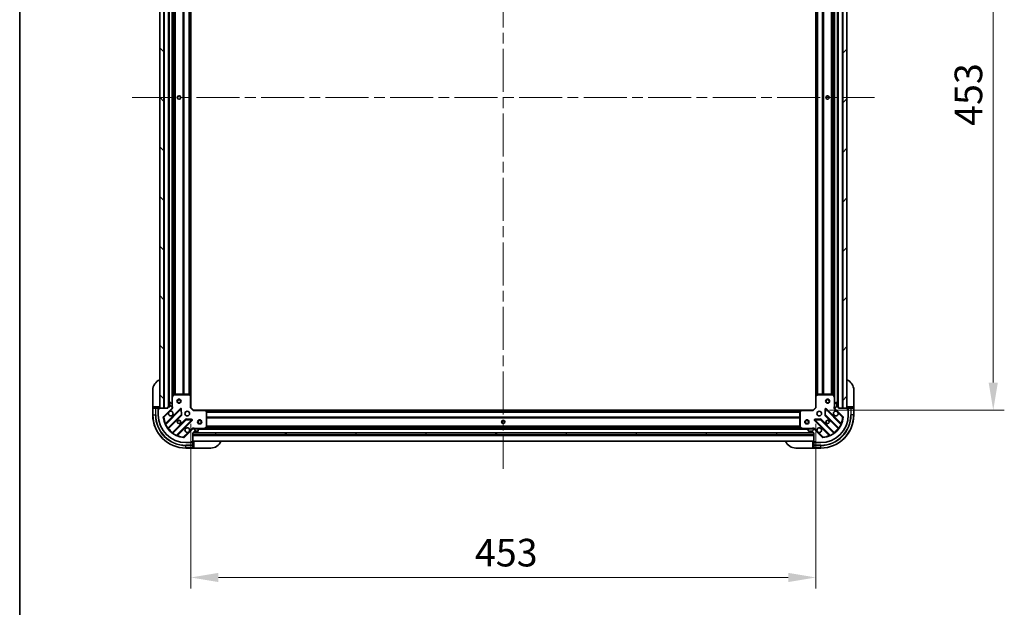
# Model space of a CAD drawing. Units: millimetres. Extents: x 0 to 12572, y 0 to 2248.
# Drawn here: x 2160 to 2874, y 1397 to 1822 of the extents above; entities that cross this region are included whole.
import ezdxf

# ---------------------------------------------------------------- set-up
doc = ezdxf.new("R2010")
doc.units = ezdxf.units.MM
doc.header["$LTSCALE"] = 5.5
doc.linetypes.add('CHAIN', pattern=[0.3543, 0.2362, -0.0295, 0.0591, -0.0295])
doc.layers.get('Defpoints').update_dxf_attribs({"lineweight": 25})
for name, color, linetype, lineweight in [('Border (ISO)', 7, 'Continuous', 35), ('Dimension (ISO)', 7, 'Continuous', 18), ('Dimension (ISO) @ 1', 7, 'Continuous', 18), ('Visible (ISO)', 7, 'Continuous', 35), ('Visible Narrow (ISO)', 7, 'Continuous', 25)]:
    doc.layers.add(name, color=color, linetype=linetype, lineweight=lineweight)
doc.layers.add('Centerline (ISO)', color=7, linetype='Continuous', lineweight=18, true_color=0x80ffff)
doc.layers.add('Hatch (ISO)', color=1, linetype='Continuous', lineweight=18, true_color=0xff0000)
doc.styles.add('Note Text (TK)', font='MS PGothic.ttf')
doc.dimstyles.new('Default - Method 1b (TK)', dxfattribs={"dimscale": 5.5, "dimtxt": 2.5, "dimasz": 2.5, "dimexe": 1, "dimexo": 1.5, "dimgap": 1, "dimtad": 1, "dimrnd": 1e-08, "dimdsep": 46, "dimtxsty": 'Note Text (TK)', "dimcen": 0.09, "dimdle": 5, "dimclrd": 100, "dimclre": 100, "dimclrt": 7, "dimadec": 1, "dimazin": 1, "dimtfac": 1, "dimtmove": 0, "dimatfit": 3, "dimfxl": 0, "dimtolj": 1, "dimlwd": -1, "dimlwe": -1, "dimarcsym": 0})
pattern_1 = [(45, (2044.5, -64), (-17.9605, 17.9605), [])]
pattern_2 = [(135.0002, (2044.5, -64), (-17.96045, -17.96058), [])]

# ---------------------------------------------------------------- blocks, each defined once
blk = doc.blocks.new('図面枠 tk図枠')
at = {"layer": 'Border (ISO)'}
blk.add_line((14.5, 289), (14.5, 8), dxfattribs=at)
blk = doc.blocks.new('*D82')
at = {"layer": 'Defpoints', "color": 0, "transparency": 16777216}
for p in [(2284.45, 1541.39), (2737.45, 1541.39), (2737.45, 1418.16)]:
    blk.add_point(p, dxfattribs=at)
at = {"layer": 'Dimension (ISO)', "color": 100, "transparency": 16777216}
for p, q in [((2284.45, 1529.39), (2284.45, 1410.16)), ((2737.45, 1529.39), (2737.45, 1410.16)), ((2304.45, 1418.16), (2717.45, 1418.16))]:
    blk.add_line(p, q, dxfattribs=at)
for points in [[(2304.45, 1421.49), (2304.45, 1414.83), (2284.45, 1418.16)], [(2717.45, 1421.49), (2717.45, 1414.83), (2737.45, 1418.16)]]:
    blk.add_solid(points, dxfattribs=at)
at = {"layer": 'Dimension (ISO)', "color": 7, "transparency": 16777216, "insert": (2490.38, 1436.16), "char_height": 20, "attachment_point": 4, "style": 'Note Text (TK)'}
blk.add_mtext('\\A1;453', dxfattribs=at)
blk = doc.blocks.new('*D83')
at = {"layer": 'Defpoints', "color": 0, "transparency": 16777216}
for p in [(2735.45, 1992.39), (2735.45, 1539.39), (2866.02, 1539.39)]:
    blk.add_point(p, dxfattribs=at)
at = {"layer": 'Dimension (ISO)', "color": 100, "transparency": 16777216}
for p, q in [((2747.45, 1992.39), (2874.02, 1992.39)), ((2866.02, 1972.39), (2866.02, 1559.39)), ((2747.45, 1539.39), (2874.02, 1539.39))]:
    blk.add_line(p, q, dxfattribs=at)
for points in [[(2862.69, 1972.39), (2869.35, 1972.39), (2866.02, 1992.39)], [(2862.69, 1559.39), (2869.35, 1559.39), (2866.02, 1539.39)]]:
    blk.add_solid(points, dxfattribs=at)
at = {"layer": 'Dimension (ISO)', "color": 7, "transparency": 16777216, "insert": (2848.02, 1745.32), "char_height": 20, "attachment_point": 4, "rotation": 90, "style": 'Note Text (TK)'}
blk.add_mtext('\\A1;453', dxfattribs=at)

msp = doc.modelspace()

# ---------------------------------------------------------------- hatches: boundary and pattern name
at = {"layer": 'Hatch (ISO)'}
h = msp.add_hatch(dxfattribs=at)
h.set_pattern_fill('ANSI31', color=256, scale=203.2, angle=90.0002105, style=0)
h.set_pattern_definition(pattern_2)
h.paths.add_polyline_path([(2261.9517, 1990.892), (2261.9517, 1540.892), (2264.9517, 1540.892), (2264.9517, 1990.892)])
h = msp.add_hatch(dxfattribs=at)
h.set_pattern_fill('ANSI31', color=256, scale=203.2, style=0)
h.set_pattern_definition(pattern_1)
h.paths.add_polyline_path([(2759.9517, 1540.892), (2759.9517, 1990.892), (2756.9517, 1990.892), (2756.9517, 1540.892)])
h = msp.add_hatch(dxfattribs=at)
h.set_pattern_fill('ANSI31', color=256, scale=203.2, angle=90.0002105, style=0)
h.set_pattern_definition(pattern_2)
edge = h.paths.add_edge_path()
edge.add_line((2285.9517, 1522.892), (2286.6517, 1522.892))
edge.add_ellipse((2286.6517, 1523.192), major_axis=(0.3, 0), ratio=1, start_angle=270, end_angle=360)
edge.add_line((2286.9517, 1523.192), (2286.9517, 1524.192))
edge.add_line((2286.9517, 1524.192), (2289.6517, 1524.192))
edge.add_ellipse((2289.6517, 1524.492), major_axis=(0.3, 0), ratio=1, start_angle=270, end_angle=360)
edge.add_line((2289.9517, 1524.492), (2289.9517, 1524.6849))
edge.add_ellipse((2289.4517, 1524.6849), major_axis=(0, 0.5), ratio=1, start_angle=270, end_angle=315)
edge.add_line((2289.8052, 1525.0384), (2289.0981, 1525.7455))
edge.add_ellipse((2288.7446, 1525.392), major_axis=(-0.3536, 0.3536), ratio=1, start_angle=270, end_angle=315)
edge.add_line((2288.7446, 1525.892), (2286.3659, 1525.892))
edge.add_ellipse((2286.3659, 1524.892), major_axis=(-1, 0), ratio=1, start_angle=270, end_angle=315)
edge.add_line((2285.6588, 1525.5991), (2279.6808, 1519.6211))
edge.add_ellipse((2279.3272, 1519.9746), major_axis=(-0.3536, -0.3536), ratio=1, start_angle=39.1728935, end_angle=90, ccw=False)
edge.add_ellipse((2280.9517, 1535.892), major_axis=(-16.4147, 1.6752), ratio=1, start_angle=11.654213, end_angle=90, ccw=False)
edge.add_ellipse((2265.0344, 1534.2675), major_axis=(-0.0508, 0.4974), ratio=1, start_angle=39.1728935, end_angle=90, ccw=False)
edge.add_line((2264.6808, 1534.6211), (2270.6588, 1540.5991))
edge.add_ellipse((2269.9517, 1541.3062), major_axis=(0.7071, 0.7071), ratio=1, start_angle=270, end_angle=315)
edge.add_line((2270.9517, 1541.3062), (2270.9517, 1543.6849))
edge.add_ellipse((2270.4517, 1543.6849), major_axis=(0, 0.5), ratio=1, start_angle=270, end_angle=315)
edge.add_line((2270.8052, 1544.0384), (2270.0981, 1544.7455))
edge.add_ellipse((2269.7446, 1544.392), major_axis=(-0.3536, 0.3536), ratio=1, start_angle=270, end_angle=315)
edge.add_line((2269.7446, 1544.892), (2269.5517, 1544.892))
edge.add_ellipse((2269.5517, 1544.592), major_axis=(-0.3, 0), ratio=1, start_angle=270, end_angle=360)
edge.add_line((2269.2517, 1544.592), (2269.2517, 1541.892))
edge.add_line((2269.2517, 1541.892), (2268.2517, 1541.892))
edge.add_ellipse((2268.2517, 1541.592), major_axis=(-0.3, 0), ratio=1, start_angle=270, end_angle=360)
edge.add_line((2267.9517, 1541.592), (2267.9517, 1540.892))
edge.add_line((2267.9517, 1540.892), (2261.7517, 1540.892))
edge.add_ellipse((2261.7517, 1540.592), major_axis=(-0.3, 0), ratio=1, start_angle=270, end_angle=360)
edge.add_line((2261.4517, 1540.592), (2261.4517, 1539.892))
edge.add_line((2261.4517, 1539.892), (2261.2517, 1539.892))
edge.add_ellipse((2261.2517, 1539.592), major_axis=(-0.3, 0), ratio=1, start_angle=270, end_angle=360)
edge.add_line((2260.9517, 1539.592), (2260.9517, 1535.892))
edge.add_ellipse((2280.9517, 1535.892), major_axis=(0, -20), ratio=1, start_angle=270, end_angle=360)
edge.add_line((2280.9517, 1515.892), (2284.6517, 1515.892))
edge.add_ellipse((2284.6517, 1516.192), major_axis=(0.3, 0), ratio=1, start_angle=270, end_angle=360)
edge.add_line((2284.9517, 1516.192), (2284.9517, 1516.392))
edge.add_line((2284.9517, 1516.392), (2285.6517, 1516.392))
edge.add_ellipse((2285.6517, 1516.692), major_axis=(0.3, 0), ratio=1, start_angle=270, end_angle=360)
edge.add_line((2285.9517, 1516.692), (2285.9517, 1522.892))
h = msp.add_hatch(dxfattribs=at)
h.set_pattern_fill('ANSI31', color=256, scale=203.2, style=0)
h.set_pattern_definition(pattern_1)
edge = h.paths.add_edge_path()
edge.add_line((2753.9517, 1540.892), (2753.9517, 1541.592))
edge.add_ellipse((2753.6517, 1541.592), major_axis=(0, 0.3), ratio=1, start_angle=270, end_angle=360)
edge.add_line((2753.6517, 1541.892), (2752.6517, 1541.892))
edge.add_line((2752.6517, 1541.892), (2752.6517, 1544.592))
edge.add_ellipse((2752.3517, 1544.592), major_axis=(0, 0.3), ratio=1, start_angle=270, end_angle=360)
edge.add_line((2752.3517, 1544.892), (2752.1588, 1544.892))
edge.add_ellipse((2752.1588, 1544.392), major_axis=(-0.5, 0), ratio=1, start_angle=270, end_angle=315)
edge.add_line((2751.8052, 1544.7455), (2751.0981, 1544.0384))
edge.add_ellipse((2751.4517, 1543.6849), major_axis=(-0.3536, -0.3536), ratio=1, start_angle=270, end_angle=315)
edge.add_line((2750.9517, 1543.6849), (2750.9517, 1541.3062))
edge.add_ellipse((2751.9517, 1541.3062), major_axis=(0, -1), ratio=1, start_angle=270, end_angle=315)
edge.add_line((2751.2446, 1540.5991), (2757.2226, 1534.6211))
edge.add_ellipse((2756.869, 1534.2675), major_axis=(0.3536, -0.3536), ratio=1, start_angle=39.1728935, end_angle=90, ccw=False)
edge.add_ellipse((2740.9517, 1535.892), major_axis=(-1.6752, -16.4147), ratio=1, start_angle=11.654213, end_angle=90, ccw=False)
edge.add_ellipse((2742.5761, 1519.9746), major_axis=(-0.4974, -0.0508), ratio=1, start_angle=39.1728935, end_angle=90, ccw=False)
edge.add_line((2742.2226, 1519.6211), (2736.2446, 1525.5991))
edge.add_ellipse((2735.5375, 1524.892), major_axis=(-0.7071, 0.7071), ratio=1, start_angle=270, end_angle=315)
edge.add_line((2735.5375, 1525.892), (2733.1588, 1525.892))
edge.add_ellipse((2733.1588, 1525.392), major_axis=(-0.5, 0), ratio=1, start_angle=270, end_angle=315)
edge.add_line((2732.8052, 1525.7455), (2732.0981, 1525.0384))
edge.add_ellipse((2732.4517, 1524.6849), major_axis=(-0.3536, -0.3536), ratio=1, start_angle=270, end_angle=315)
edge.add_line((2731.9517, 1524.6849), (2731.9517, 1524.492))
edge.add_ellipse((2732.2517, 1524.492), major_axis=(0, -0.3), ratio=1, start_angle=270, end_angle=360)
edge.add_line((2732.2517, 1524.192), (2734.9517, 1524.192))
edge.add_line((2734.9517, 1524.192), (2734.9517, 1523.192))
edge.add_ellipse((2735.2517, 1523.192), major_axis=(0, -0.3), ratio=1, start_angle=270, end_angle=360)
edge.add_line((2735.2517, 1522.892), (2735.9517, 1522.892))
edge.add_line((2735.9517, 1522.892), (2735.9517, 1516.692))
edge.add_ellipse((2736.2517, 1516.692), major_axis=(0, -0.3), ratio=1, start_angle=270, end_angle=360)
edge.add_line((2736.2517, 1516.392), (2736.9517, 1516.392))
edge.add_line((2736.9517, 1516.392), (2736.9517, 1516.192))
edge.add_ellipse((2737.2517, 1516.192), major_axis=(0, -0.3), ratio=1, start_angle=270, end_angle=360)
edge.add_line((2737.2517, 1515.892), (2740.9517, 1515.892))
edge.add_ellipse((2740.9517, 1535.892), major_axis=(20, 0), ratio=1, start_angle=270, end_angle=360)
edge.add_line((2760.9517, 1535.892), (2760.9517, 1539.592))
edge.add_ellipse((2760.6517, 1539.592), major_axis=(0, 0.3), ratio=1, start_angle=270, end_angle=360)
edge.add_line((2760.6517, 1539.892), (2760.4517, 1539.892))
edge.add_line((2760.4517, 1539.892), (2760.4517, 1540.592))
edge.add_ellipse((2760.1517, 1540.592), major_axis=(0, 0.3), ratio=1, start_angle=270, end_angle=360)
edge.add_line((2760.1517, 1540.892), (2753.9517, 1540.892))
h = msp.add_hatch(dxfattribs=at)
h.set_pattern_fill('ANSI31', color=256, scale=203.2, angle=-14.9999778, style=0)
h.set_pattern_definition([(30, (2044.5, -64), (-12.7, 21.99704), [])])
h.paths.add_polyline_path([(2735.9517, 1521.392), (2735.9517, 1522.892), (2285.9517, 1522.892), (2285.9517, 1521.392)])

# ---------------------------------------------------------------- linework, layer by layer
at = {"layer": 'Centerline (ISO)', "linetype": 'CHAIN', "ltscale": 23.990969}
for p, q in [((2510.9517, 2034.892), (2510.9517, 1496.892)), ((2241.9517, 1765.892), (2779.9517, 1765.892))]:
    msp.add_line(p, q, dxfattribs=at)
at = {"layer": 'Visible (ISO)'}
for p, q in [((2261.9517, 1990.892), (2261.9517, 1540.892)), ((2264.9517, 1540.892), (2264.9517, 1990.892)), ((2756.9517, 1990.892), (2756.9517, 1540.892)), ((2759.9517, 1540.892), (2759.9517, 1990.892)), ((2268.4517, 1989.892), (2268.4517, 1541.892)), ((2753.4517, 1541.892), (2753.4517, 1989.892)), ((2270.9517, 1982.9628), (2270.9517, 1548.8211)), ((2284.4517, 1981.9554), (2284.4517, 1549.8286)), ((2737.4517, 1549.8286), (2737.4517, 1981.9554)), ((2750.9517, 1548.8211), (2750.9517, 1982.9628)), ((2256.9517, 1541.892), (2256.9517, 1553.892)), ((2270.9517, 1548.8211), (2270.9517, 1543.6849)), ((2271.8688, 1550.7261), (2270.9833, 1548.9553)), ((2283.3335, 1550.892), (2272.1371, 1550.892)), ((2284.3563, 1550.0479), (2283.5381, 1550.8113)), ((2284.4517, 1541.392), (2284.4517, 1549.8286)), ((2737.4517, 1549.8286), (2737.4517, 1541.392)), ((2738.3652, 1550.8113), (2737.547, 1550.0479)), ((2749.7663, 1550.892), (2738.5699, 1550.892)), ((2750.92, 1548.9553), (2750.0346, 1550.7261)), ((2750.9517, 1543.6849), (2750.9517, 1548.8211)), ((2764.9517, 1553.892), (2764.9517, 1541.892)), ((2256.9517, 1541.892), (2256.9517, 1540.892)), ((2261.4517, 1540.892), (2261.4517, 1541.892)), ((2267.9517, 1541.592), (2267.9517, 1540.892)), ((2269.2517, 1541.892), (2268.2517, 1541.892)), ((2269.2517, 1544.592), (2269.2517, 1541.892)), ((2269.7446, 1544.892), (2269.5517, 1544.892)), ((2270.8052, 1544.0384), (2270.0981, 1544.7455)), ((2270.9517, 1541.3062), (2270.9517, 1543.6849)), ((2270.9517, 1541.3062), (2270.9517, 1540.892)), ((2284.1517, 1541.2677), (2284.4517, 1541.392)), ((2286.4517, 1539.392), (2284.4517, 1541.392)), ((2737.4517, 1541.392), (2735.4517, 1539.392)), ((2737.4517, 1541.392), (2737.7517, 1541.2677)), ((2750.9517, 1543.6849), (2750.9517, 1541.3062)), ((2750.9517, 1540.892), (2750.9517, 1541.3062)), ((2751.8052, 1544.7455), (2751.0981, 1544.0384)), ((2752.3517, 1544.892), (2752.1588, 1544.892)), ((2752.6517, 1541.892), (2752.6517, 1544.592)), ((2753.6517, 1541.892), (2752.6517, 1541.892)), ((2753.9517, 1540.892), (2753.9517, 1541.592)), ((2760.4517, 1541.892), (2760.4517, 1540.892)), ((2764.9517, 1540.892), (2764.9517, 1541.892)), ((2256.9517, 1540.892), (2256.9517, 1535.892)), ((2256.9517, 1540.892), (2257.0981, 1540.892)), ((2258.8052, 1540.892), (2257.0981, 1540.892)), ((2258.8052, 1540.892), (2259.1588, 1540.892)), ((2261.4517, 1540.892), (2259.1588, 1540.892)), ((2260.9517, 1540.092), (2261.4517, 1540.092)), ((2260.9517, 1539.592), (2260.9517, 1540.092)), ((2260.9517, 1539.592), (2260.9517, 1535.892)), ((2261.4517, 1539.892), (2261.2517, 1539.892)), ((2261.4517, 1540.592), (2261.4517, 1540.892)), ((2261.4517, 1540.592), (2261.4517, 1539.892)), ((2267.9517, 1540.892), (2261.7517, 1540.892)), ((2261.9517, 1540.892), (2264.9517, 1540.892)), ((2264.6808, 1534.6211), (2270.6588, 1540.5991)), ((2277.0625, 1540.2028), (2266.2392, 1529.3795)), ((2267.9589, 1526.1494), (2277.6583, 1535.8489)), ((2270.8619, 1540.892), (2271.3019, 1540.892)), ((2277.7459, 1536.0741), (2277.5743, 1540.0037)), ((2286.4517, 1539.392), (2286.3274, 1539.092)), ((2294.8883, 1539.392), (2286.4517, 1539.392)), ((2294.8883, 1539.392), (2727.0151, 1539.392)), ((2295.871, 1538.4784), (2295.1076, 1539.2966)), ((2295.9517, 1527.0774), (2295.9517, 1538.2738)), ((2725.9517, 1538.2738), (2725.9517, 1527.0774)), ((2726.7957, 1539.2966), (2726.0323, 1538.4784)), ((2735.4517, 1539.392), (2727.0151, 1539.392)), ((2735.5759, 1539.092), (2735.4517, 1539.392)), ((2744.329, 1540.0037), (2744.1574, 1536.0741)), ((2744.245, 1535.8489), (2753.9445, 1526.1494)), ((2755.6642, 1529.3795), (2744.8409, 1540.2028)), ((2751.0415, 1540.892), (2750.6014, 1540.892)), ((2751.2446, 1540.5991), (2757.2226, 1534.6211)), ((2760.1517, 1540.892), (2753.9517, 1540.892)), ((2756.9517, 1540.892), (2759.9517, 1540.892)), ((2762.7446, 1540.892), (2760.4517, 1540.892)), ((2760.4517, 1540.892), (2760.4517, 1540.592)), ((2760.4517, 1539.892), (2760.4517, 1540.592)), ((2760.4517, 1540.092), (2760.9517, 1540.092)), ((2760.6517, 1539.892), (2760.4517, 1539.892)), ((2760.9517, 1540.092), (2760.9517, 1539.592)), ((2760.9517, 1535.892), (2760.9517, 1539.592)), ((2762.7446, 1540.892), (2763.0981, 1540.892)), ((2764.8052, 1540.892), (2763.0981, 1540.892)), ((2764.8052, 1540.892), (2764.9517, 1540.892)), ((2764.9517, 1535.892), (2764.9517, 1540.892)), ((2280.9086, 1532.5986), (2271.2092, 1522.8992)), ((2274.4392, 1521.1795), (2285.2625, 1532.0028)), ((2285.0635, 1532.5146), (2281.1338, 1532.6862)), ((2736.6409, 1532.0028), (2747.4642, 1521.1795)), ((2740.7695, 1532.6862), (2736.8399, 1532.5146)), ((2750.6942, 1522.8992), (2740.9948, 1532.5986)), ((2285.6588, 1525.5991), (2279.6808, 1519.6211)), ((2285.9517, 1525.8021), (2285.9517, 1526.2422)), ((2285.9517, 1525.892), (2286.3659, 1525.892)), ((2285.9517, 1522.892), (2286.6517, 1522.892)), ((2285.9517, 1516.692), (2285.9517, 1522.892)), ((2735.9517, 1522.892), (2285.9517, 1522.892)), ((2285.9517, 1522.892), (2285.9517, 1521.392)), ((2285.9517, 1521.392), (2735.9517, 1521.392)), ((2288.7446, 1525.892), (2286.3659, 1525.892)), ((2286.8753, 1522.992), (2735.0281, 1522.992)), ((2286.9517, 1523.192), (2286.9517, 1524.192)), ((2286.9517, 1524.192), (2289.6517, 1524.192)), ((2288.7446, 1525.892), (2293.8809, 1525.892)), ((2289.8052, 1525.0384), (2289.0981, 1525.7455)), ((2289.9517, 1524.492), (2289.9517, 1524.6849)), ((2293.8809, 1525.892), (2728.0225, 1525.892)), ((2294.015, 1525.9236), (2295.7858, 1526.8091)), ((2726.1175, 1526.8091), (2727.8883, 1525.9236)), ((2728.0225, 1525.892), (2733.1588, 1525.892)), ((2731.9517, 1524.6849), (2731.9517, 1524.492)), ((2732.8052, 1525.7455), (2732.0981, 1525.0384)), ((2732.2517, 1524.192), (2734.9517, 1524.192)), ((2735.5375, 1525.892), (2733.1588, 1525.892)), ((2734.9517, 1524.192), (2734.9517, 1523.192)), ((2735.2517, 1522.892), (2735.9517, 1522.892)), ((2735.5375, 1525.892), (2735.9517, 1525.892)), ((2735.9517, 1525.8021), (2735.9517, 1526.2422)), ((2735.9517, 1522.892), (2735.9517, 1516.692)), ((2735.9517, 1521.392), (2735.9517, 1522.892)), ((2742.2226, 1519.6211), (2736.2446, 1525.5991)), ((2280.9517, 1515.892), (2284.6517, 1515.892)), ((2285.1517, 1515.892), (2284.6517, 1515.892)), ((2284.9517, 1516.192), (2284.9517, 1516.392)), ((2284.9517, 1516.392), (2285.6517, 1516.392)), ((2285.1517, 1516.392), (2285.1517, 1515.892)), ((2285.9517, 1516.392), (2285.6517, 1516.392)), ((2285.9517, 1516.892), (2735.9517, 1516.892)), ((2286.9517, 1516.392), (2285.9517, 1516.392)), ((2285.9517, 1514.0991), (2285.9517, 1516.392)), ((2285.9517, 1514.0991), (2285.9517, 1513.7455)), ((2285.9517, 1512.0384), (2285.9517, 1513.7455)), ((2735.9517, 1516.392), (2734.9517, 1516.392)), ((2735.9517, 1516.392), (2735.9517, 1514.0991)), ((2736.2517, 1516.392), (2735.9517, 1516.392)), ((2735.9517, 1513.7455), (2735.9517, 1514.0991)), ((2735.9517, 1513.7455), (2735.9517, 1512.0384)), ((2736.2517, 1516.392), (2736.9517, 1516.392)), ((2736.7517, 1515.892), (2736.7517, 1516.392)), ((2737.2517, 1515.892), (2736.7517, 1515.892)), ((2736.9517, 1516.392), (2736.9517, 1516.192)), ((2737.2517, 1515.892), (2740.9517, 1515.892)), ((2280.9517, 1511.892), (2285.9517, 1511.892)), ((2285.9517, 1512.0384), (2285.9517, 1511.892)), ((2285.9517, 1511.892), (2286.9517, 1511.892)), ((2298.9517, 1511.892), (2286.9517, 1511.892)), ((2734.9517, 1511.892), (2722.9517, 1511.892)), ((2734.9517, 1511.892), (2735.9517, 1511.892)), ((2735.9517, 1511.892), (2735.9517, 1512.0384)), ((2735.9517, 1511.892), (2740.9517, 1511.892))]:
    msp.add_line(p, q, dxfattribs=at)
for centre, radius in [((2275.9517, 1765.892), 1.2295), ((2275.9517, 1765.892), 1.1933), ((2745.9517, 1765.892), 1.2295), ((2745.9517, 1765.892), 1.1933), ((2275.9517, 1545.892), 1.5), ((2275.9517, 1545.892), 1.1933), ((2745.9517, 1545.892), 1.5), ((2745.9517, 1545.892), 1.1933), ((2281.9517, 1536.892), 1.7), ((2739.9517, 1536.892), 1.7), ((2275.9517, 1530.892), 1.2295), ((2275.9517, 1530.892), 1.1933), ((2290.9517, 1530.892), 1.5), ((2290.9517, 1530.892), 1.1933), ((2510.9517, 1530.892), 1.2295), ((2510.9517, 1530.892), 1.1933), ((2730.9517, 1530.892), 1.5), ((2730.9517, 1530.892), 1.1933), ((2745.9517, 1530.892), 1.2295), ((2745.9517, 1530.892), 1.1933)]:
    msp.add_circle(centre, radius, dxfattribs=at)
for centre, radius, start, end in [((2264.9517, 1553.892), 8, 112.0243128, 180), ((2756.9517, 1553.892), 8, 0, 67.9756872), ((2271.2517, 1548.8211), 0.3, 153.4349488, 180), ((2272.1371, 1550.592), 0.3, 90, 153.4349488), ((2283.3335, 1550.592), 0.3, 46.9851428, 90), ((2284.1517, 1549.8286), 0.3, 0, 46.9851428), ((2737.7517, 1549.8286), 0.3, 133.0148572, 180), ((2738.5699, 1550.592), 0.3, 90, 133.0148572), ((2749.7663, 1550.592), 0.3, 26.5650512, 90), ((2750.6517, 1548.8211), 0.3, 0, 26.5650512), ((2261.4517, 1541.392), 0.5, 270, 0), ((2268.2517, 1541.592), 0.3, 90, 180), ((2269.5517, 1544.592), 0.3, 90, 180), ((2269.7446, 1544.392), 0.5, 45, 90), ((2269.9517, 1541.3062), 1, 315, 0), ((2270.4517, 1543.6849), 0.5, 0, 45), ((2751.4517, 1543.6849), 0.5, 135, 180), ((2751.9517, 1541.3062), 1, 180, 225), ((2752.1588, 1544.392), 0.5, 90, 135), ((2752.3517, 1544.592), 0.3, 0, 90), ((2753.6517, 1541.592), 0.3, 0, 90), ((2760.4517, 1541.392), 0.5, 180, 270), ((2280.9517, 1535.892), 24, 180, 270), ((2261.2517, 1539.592), 0.3, 90, 180), ((2280.9517, 1535.892), 20, 180, 270), ((2261.7517, 1540.592), 0.3, 90, 180), ((2265.0344, 1534.2675), 0.5, 135, 185.8271065), ((2280.9517, 1535.892), 16.5, 185.8271065, 264.1728935), ((2269.9517, 1536.892), 1.7, 152.4998288, 117.5001712), ((2277.2746, 1539.9907), 0.3, 2.5, 135), ((2277.4462, 1536.061), 0.3, 315, 2.5), ((2294.8883, 1539.092), 0.3, 43.0148572, 90), ((2295.6517, 1538.2738), 0.3, 0, 43.0148572), ((2726.2517, 1538.2738), 0.3, 136.9851428, 180), ((2727.0151, 1539.092), 0.3, 90, 136.9851428), ((2740.9517, 1535.892), 20, 270, 0), ((2740.9517, 1535.892), 24, 270, 0), ((2740.9517, 1535.892), 16.5, 275.8271065, 354.1728935), ((2744.4571, 1536.061), 0.3, 177.5, 225), ((2744.6287, 1539.9907), 0.3, 45, 177.5), ((2751.9517, 1536.892), 1.7, 62.4998288, 27.5001712), ((2756.869, 1534.2675), 0.5, 354.1728935, 45), ((2760.1517, 1540.592), 0.3, 0, 90), ((2760.6517, 1539.592), 0.3, 0, 90), ((2266.027, 1529.5916), 0.3, 202.8868584, 315), ((2281.1207, 1532.3865), 0.3, 87.5, 135), ((2285.0504, 1532.2149), 0.3, 315, 87.5), ((2295.6517, 1527.0774), 0.3, 296.5650512, 0), ((2726.2517, 1527.0774), 0.3, 180, 243.4349488), ((2736.853, 1532.2149), 0.3, 92.5, 225), ((2740.7826, 1532.3865), 0.3, 45, 92.5), ((2755.8763, 1529.5916), 0.3, 225, 337.1131416), ((2268.171, 1525.9373), 0.3, 135, 217.9144997), ((2270.997, 1523.1113), 0.3, 232.0855003, 315), ((2274.6513, 1520.9673), 0.3, 135, 247.1131416), ((2281.9517, 1524.892), 1.7, 332.4998288, 297.5001712), ((2286.3659, 1524.892), 1, 90, 135), ((2286.6517, 1523.192), 0.3, 270, 0), ((2288.7446, 1525.392), 0.5, 45, 90), ((2289.6517, 1524.492), 0.3, 270, 0), ((2289.4517, 1524.6849), 0.5, 0, 45), ((2293.8809, 1526.192), 0.3, 270, 296.5650512), ((2728.0225, 1526.192), 0.3, 243.4349488, 270), ((2732.4517, 1524.6849), 0.5, 135, 180), ((2732.2517, 1524.492), 0.3, 180, 270), ((2733.1588, 1525.392), 0.5, 90, 135), ((2735.2517, 1523.192), 0.3, 180, 270), ((2735.5375, 1524.892), 1, 45, 90), ((2739.9517, 1524.892), 1.7, 242.4998288, 207.5001712), ((2747.2521, 1520.9673), 0.3, 292.8868584, 45), ((2750.9063, 1523.1113), 0.3, 225, 307.9144997), ((2753.7323, 1525.9373), 0.3, 322.0855003, 45), ((2279.3272, 1519.9746), 0.5, 264.1728935, 315), ((2284.6517, 1516.192), 0.3, 270, 0), ((2285.6517, 1516.692), 0.3, 270, 0), ((2286.4517, 1516.392), 0.5, 90, 180), ((2298.9517, 1519.892), 8, 270, 337.9756872), ((2722.9517, 1519.892), 8, 202.0243128, 270), ((2735.4517, 1516.392), 0.5, 0, 90), ((2736.2517, 1516.692), 0.3, 180, 270), ((2737.2517, 1516.192), 0.3, 180, 270), ((2742.5761, 1519.9746), 0.5, 225, 275.8271065)]:
    msp.add_arc(centre, radius, start, end, dxfattribs=at)
for points in [[(2268.4438, 1537.6769), (2268.5248, 1537.8315), (2268.6307, 1537.9752), (2268.8684, 1538.2129), (2269.0122, 1538.3189), (2269.1667, 1538.3999)], [(2752.7367, 1538.3999), (2752.8912, 1538.3189), (2753.0349, 1538.2129), (2753.2726, 1537.9752), (2753.3786, 1537.8315), (2753.4596, 1537.6769)], [(2283.4596, 1524.107), (2283.3786, 1523.9525), (2283.2726, 1523.8087), (2283.0349, 1523.571), (2282.8912, 1523.4651), (2282.7367, 1523.3841)], [(2739.1667, 1523.3841), (2739.0122, 1523.4651), (2738.8684, 1523.571), (2738.6307, 1523.8087), (2738.5248, 1523.9525), (2738.4438, 1524.107)]]:
    msp.add_open_spline(points, degree=3, knots=[0.278912594, 0.278912594, 0.278912594, 0.278912594, 0.329334696, 0.329334696, 0.379756799, 0.379756799, 0.379756799, 0.379756799], dxfattribs=at)
at = {"layer": 'Visible Narrow (ISO)'}
for p, q in [((2265.2517, 1990.892), (2265.2517, 1540.892)), ((2756.6517, 1540.892), (2756.6517, 1990.892)), ((2268.1517, 1989.9091), (2268.1517, 1541.8748)), ((2268.7517, 1989.892), (2268.7517, 1541.892)), ((2270.6517, 1987.592), (2270.6517, 1544.192)), ((2751.2517, 1544.192), (2751.2517, 1987.592)), ((2753.1517, 1541.892), (2753.1517, 1989.892)), ((2753.7517, 1541.8748), (2753.7517, 1989.9091)), ((2271.2517, 1982.292), (2271.2517, 1549.492)), ((2272.0774, 1980.898), (2272.0774, 1550.886)), ((2272.2895, 1980.892), (2272.2895, 1550.892)), ((2272.9138, 1980.892), (2272.9138, 1550.892)), ((2273.1259, 1980.892), (2273.1259, 1550.892)), ((2278.7774, 1980.892), (2278.7774, 1550.892)), ((2278.9895, 1980.892), (2278.9895, 1550.892)), ((2279.3138, 1980.892), (2279.3138, 1550.892)), ((2279.5259, 1980.892), (2279.5259, 1550.892)), ((2283.0274, 1980.892), (2283.0274, 1550.892)), ((2283.2395, 1980.892), (2283.2395, 1550.892)), ((2283.5638, 1980.9966), (2283.5638, 1550.7873)), ((2283.7759, 1981.1945), (2283.7759, 1550.5894)), ((2284.1517, 1981.5451), (2284.1517, 1550.2389)), ((2737.7517, 1550.2389), (2737.7517, 1981.5451)), ((2738.1274, 1550.5894), (2738.1274, 1981.1945)), ((2738.3395, 1550.7873), (2738.3395, 1980.9966)), ((2738.6638, 1550.892), (2738.6638, 1980.892)), ((2738.8759, 1550.892), (2738.8759, 1980.892)), ((2742.3774, 1550.892), (2742.3774, 1980.892)), ((2742.5895, 1550.892), (2742.5895, 1980.892)), ((2742.9138, 1550.892), (2742.9138, 1980.892)), ((2743.1259, 1550.892), (2743.1259, 1980.892)), ((2748.7774, 1550.892), (2748.7774, 1980.892)), ((2748.9895, 1550.892), (2748.9895, 1980.892)), ((2749.6138, 1550.892), (2749.6138, 1980.892)), ((2749.8259, 1550.886), (2749.8259, 1980.898)), ((2750.6517, 1549.492), (2750.6517, 1982.292)), ((2271.2517, 1548.8211), (2270.9517, 1548.8211)), ((2270.9833, 1548.9553), (2271.2517, 1548.8211)), ((2271.2517, 1548.8211), (2272.1371, 1550.592)), ((2271.2517, 1542.0545), (2271.2517, 1548.8211)), ((2272.1371, 1550.592), (2271.8688, 1550.7261)), ((2272.1371, 1550.892), (2272.1371, 1550.592)), ((2272.1371, 1550.592), (2283.3335, 1550.592)), ((2283.3335, 1550.592), (2283.3335, 1550.892)), ((2283.5381, 1550.8113), (2283.3335, 1550.592)), ((2283.3335, 1550.592), (2284.1517, 1549.8286)), ((2284.1517, 1549.8286), (2284.3563, 1550.0479)), ((2284.1517, 1549.8286), (2284.1517, 1541.2677)), ((2284.4517, 1549.8286), (2284.1517, 1549.8286)), ((2737.7517, 1549.8286), (2737.4517, 1549.8286)), ((2737.547, 1550.0479), (2737.7517, 1549.8286)), ((2737.7517, 1549.8286), (2738.5699, 1550.592)), ((2737.7517, 1541.2677), (2737.7517, 1549.8286)), ((2738.5699, 1550.592), (2738.3652, 1550.8113)), ((2738.5699, 1550.892), (2738.5699, 1550.592)), ((2738.5699, 1550.592), (2749.7663, 1550.592)), ((2749.7663, 1550.592), (2749.7663, 1550.892)), ((2750.0346, 1550.7261), (2749.7663, 1550.592)), ((2749.7663, 1550.592), (2750.6517, 1548.8211)), ((2750.6517, 1548.8211), (2750.92, 1548.9553)), ((2750.6517, 1548.8211), (2750.6517, 1542.0545)), ((2750.9517, 1548.8211), (2750.6517, 1548.8211)), ((2261.4517, 1541.892), (2256.9517, 1541.892)), ((2270.9517, 1542.0545), (2271.2517, 1542.0545)), ((2286.3274, 1539.092), (2284.1517, 1541.2677)), ((2737.7517, 1541.2677), (2735.5759, 1539.092)), ((2750.9517, 1542.0545), (2750.6517, 1542.0545)), ((2764.9517, 1541.892), (2760.4517, 1541.892)), ((2257.0981, 1535.892), (2256.9517, 1535.892)), ((2257.0981, 1535.892), (2257.0981, 1540.892)), ((2257.0981, 1535.892), (2258.8052, 1535.892)), ((2258.8052, 1540.892), (2258.8052, 1535.892)), ((2258.8052, 1535.892), (2259.1588, 1535.892)), ((2259.1588, 1535.892), (2259.1588, 1540.892)), ((2261.0981, 1539.8497), (2261.0981, 1540.092)), ((2264.5369, 1534.2168), (2265.0344, 1534.2675)), ((2265.0344, 1534.2675), (2264.6808, 1534.6211)), ((2265.0344, 1534.2675), (2268.4438, 1537.6769)), ((2276.8504, 1540.4149), (2266.1798, 1529.7444)), ((2266.2886, 1529.0047), (2277.2746, 1539.9907)), ((2277.4462, 1536.061), (2267.8076, 1526.4224)), ((2268.3136, 1526.0798), (2277.8705, 1535.6367)), ((2269.1667, 1538.3999), (2271.0123, 1540.2455)), ((2271.0123, 1540.2455), (2270.6588, 1540.5991)), ((2277.0625, 1540.2028), (2276.8504, 1540.4149)), ((2277.2746, 1539.9907), (2277.0625, 1540.2028)), ((2277.5743, 1540.0037), (2277.2746, 1539.9907)), ((2277.2746, 1539.9907), (2277.4462, 1536.061)), ((2277.4462, 1536.061), (2277.7459, 1536.0741)), ((2277.6583, 1535.8489), (2277.4462, 1536.061)), ((2277.8741, 1540.0168), (2277.5743, 1540.0037)), ((2277.8705, 1535.6367), (2277.6583, 1535.8489)), ((2277.7459, 1536.0741), (2278.0456, 1536.0872)), ((2278.0456, 1536.0872), (2277.8741, 1540.0168)), ((2286.3274, 1539.092), (2294.8883, 1539.092)), ((2294.8883, 1539.092), (2294.8883, 1539.392)), ((2295.1076, 1539.2966), (2294.8883, 1539.092)), ((2294.8883, 1539.092), (2295.6517, 1538.2738)), ((2295.2986, 1539.092), (2726.6048, 1539.092)), ((2295.6491, 1538.7162), (2726.2542, 1538.7162)), ((2295.6517, 1538.2738), (2295.871, 1538.4784)), ((2295.6517, 1538.2738), (2295.6517, 1527.0774)), ((2295.9517, 1538.2738), (2295.6517, 1538.2738)), ((2295.8471, 1538.5041), (2726.0563, 1538.5041)), ((2295.9517, 1538.1798), (2725.9517, 1538.1798)), ((2295.9517, 1537.9677), (2725.9517, 1537.9677)), ((2295.9517, 1534.4662), (2725.9517, 1534.4662)), ((2295.9517, 1534.2541), (2725.9517, 1534.2541)), ((2726.2517, 1538.2738), (2725.9517, 1538.2738)), ((2726.0323, 1538.4784), (2726.2517, 1538.2738)), ((2726.2517, 1538.2738), (2727.0151, 1539.092)), ((2726.2517, 1527.0774), (2726.2517, 1538.2738)), ((2727.0151, 1539.092), (2726.7957, 1539.2966)), ((2727.0151, 1539.392), (2727.0151, 1539.092)), ((2727.0151, 1539.092), (2735.5759, 1539.092)), ((2744.0293, 1540.0168), (2743.8577, 1536.0872)), ((2743.8577, 1536.0872), (2744.1574, 1536.0741)), ((2744.329, 1540.0037), (2744.0293, 1540.0168)), ((2744.245, 1535.8489), (2744.0329, 1535.6367)), ((2744.0329, 1535.6367), (2753.5898, 1526.0798)), ((2744.1574, 1536.0741), (2744.4571, 1536.061)), ((2744.4571, 1536.061), (2744.245, 1535.8489)), ((2744.6287, 1539.9907), (2744.329, 1540.0037)), ((2744.4571, 1536.061), (2744.6287, 1539.9907)), ((2754.0958, 1526.4224), (2744.4571, 1536.061)), ((2744.8409, 1540.2028), (2744.6287, 1539.9907)), ((2744.6287, 1539.9907), (2755.6147, 1529.0047)), ((2745.053, 1540.4149), (2744.8409, 1540.2028)), ((2755.7235, 1529.7444), (2745.053, 1540.4149)), ((2750.891, 1540.2455), (2751.2446, 1540.5991)), ((2750.891, 1540.2455), (2752.7367, 1538.3999)), ((2753.4596, 1537.6769), (2756.869, 1534.2675)), ((2757.2226, 1534.6211), (2756.869, 1534.2675)), ((2756.869, 1534.2675), (2757.3664, 1534.2168)), ((2760.8052, 1540.092), (2760.8052, 1539.8497)), ((2762.7446, 1540.892), (2762.7446, 1535.892)), ((2763.0981, 1535.892), (2762.7446, 1535.892)), ((2763.0981, 1535.892), (2763.0981, 1540.892)), ((2764.8052, 1535.892), (2763.0981, 1535.892)), ((2764.8052, 1540.892), (2764.8052, 1535.892)), ((2764.8052, 1535.892), (2764.9517, 1535.892)), ((2266.2886, 1529.0047), (2266.0171, 1528.8771)), ((2266.392, 1529.5323), (2266.1798, 1529.7444)), ((2280.6965, 1532.8108), (2271.1395, 1523.2538)), ((2271.4821, 1522.7479), (2281.1207, 1532.3865)), ((2285.0504, 1532.2149), (2274.0644, 1521.2289)), ((2274.8041, 1521.1201), (2285.4746, 1531.7907)), ((2280.9086, 1532.5986), (2280.6965, 1532.8108)), ((2281.1207, 1532.3865), (2280.9086, 1532.5986)), ((2281.1338, 1532.6862), (2281.1207, 1532.3865)), ((2281.1207, 1532.3865), (2285.0504, 1532.2149)), ((2281.1469, 1532.9859), (2281.1338, 1532.6862)), ((2285.0765, 1532.8144), (2281.1469, 1532.9859)), ((2285.0504, 1532.2149), (2285.0635, 1532.5146)), ((2285.2625, 1532.0028), (2285.0504, 1532.2149)), ((2285.0635, 1532.5146), (2285.0765, 1532.8144)), ((2285.4746, 1531.7907), (2285.2625, 1532.0028)), ((2295.6517, 1527.0774), (2293.8809, 1526.192)), ((2295.7858, 1526.8091), (2295.6517, 1527.0774)), ((2295.6517, 1527.0774), (2295.9517, 1527.0774)), ((2295.9457, 1527.0177), (2725.9577, 1527.0177)), ((2295.9517, 1533.9298), (2725.9517, 1533.9298)), ((2295.9517, 1533.7177), (2725.9517, 1533.7177)), ((2295.9517, 1528.0662), (2725.9517, 1528.0662)), ((2295.9517, 1527.8541), (2725.9517, 1527.8541)), ((2295.9517, 1527.2298), (2725.9517, 1527.2298)), ((2725.9517, 1527.0774), (2726.2517, 1527.0774)), ((2726.2517, 1527.0774), (2726.1175, 1526.8091)), ((2728.0225, 1526.192), (2726.2517, 1527.0774)), ((2736.6409, 1532.0028), (2736.4287, 1531.7907)), ((2736.4287, 1531.7907), (2747.0993, 1521.1201)), ((2736.853, 1532.2149), (2736.6409, 1532.0028)), ((2740.7565, 1532.9859), (2736.8268, 1532.8144)), ((2736.8268, 1532.8144), (2736.8399, 1532.5146)), ((2736.8399, 1532.5146), (2736.853, 1532.2149)), ((2736.853, 1532.2149), (2740.7826, 1532.3865)), ((2747.839, 1521.2289), (2736.853, 1532.2149)), ((2740.7695, 1532.6862), (2740.7565, 1532.9859)), ((2740.7826, 1532.3865), (2740.7695, 1532.6862)), ((2740.9948, 1532.5986), (2740.7826, 1532.3865)), ((2740.7826, 1532.3865), (2750.4212, 1522.7479)), ((2741.2069, 1532.8108), (2740.9948, 1532.5986)), ((2750.7638, 1523.2538), (2741.2069, 1532.8108)), ((2755.5114, 1529.5323), (2755.7235, 1529.7444)), ((2755.8863, 1528.8771), (2755.6147, 1529.0047)), ((2267.5642, 1526.247), (2267.8076, 1526.4224)), ((2268.1014, 1526.292), (2268.3136, 1526.0798)), ((2271.3517, 1523.0417), (2271.1395, 1523.2538)), ((2271.4821, 1522.7479), (2271.3067, 1522.5045)), ((2273.9368, 1520.9574), (2274.0644, 1521.2289)), ((2274.592, 1521.3323), (2274.8041, 1521.1201)), ((2279.3272, 1519.9746), (2279.2765, 1519.4772)), ((2282.7367, 1523.3841), (2279.3272, 1519.9746)), ((2279.6808, 1519.6211), (2279.3272, 1519.9746)), ((2285.3052, 1525.9526), (2283.4596, 1524.107)), ((2285.3052, 1525.9526), (2285.6588, 1525.5991)), ((2285.9517, 1521.092), (2735.9517, 1521.092)), ((2286.9517, 1523.292), (2734.9517, 1523.292)), ((2293.8809, 1526.192), (2287.1142, 1526.192)), ((2287.1142, 1525.892), (2287.1142, 1526.192)), ((2289.2517, 1525.592), (2732.6517, 1525.592)), ((2293.8809, 1526.192), (2294.015, 1525.9236)), ((2293.8809, 1525.892), (2293.8809, 1526.192)), ((2294.5517, 1526.192), (2727.3517, 1526.192)), ((2727.8883, 1525.9236), (2728.0225, 1526.192)), ((2734.7891, 1526.192), (2728.0225, 1526.192)), ((2728.0225, 1526.192), (2728.0225, 1525.892)), ((2734.7891, 1525.892), (2734.7891, 1526.192)), ((2736.5981, 1525.9526), (2736.2446, 1525.5991)), ((2738.4438, 1524.107), (2736.5981, 1525.9526)), ((2742.5761, 1519.9746), (2739.1667, 1523.3841)), ((2742.5761, 1519.9746), (2742.2226, 1519.6211)), ((2742.6269, 1519.4772), (2742.5761, 1519.9746)), ((2747.3114, 1521.3323), (2747.0993, 1521.1201)), ((2747.839, 1521.2289), (2747.9665, 1520.9574)), ((2750.5966, 1522.5045), (2750.4212, 1522.7479)), ((2750.5517, 1523.0417), (2750.7638, 1523.2538)), ((2753.8019, 1526.292), (2753.5898, 1526.0798)), ((2754.0958, 1526.4224), (2754.3392, 1526.247)), ((2285.9517, 1514.0991), (2280.9517, 1514.0991)), ((2280.9517, 1513.7455), (2280.9517, 1514.0991)), ((2280.9517, 1513.7455), (2285.9517, 1513.7455)), ((2280.9517, 1512.0384), (2280.9517, 1513.7455)), ((2285.1517, 1516.0384), (2284.9094, 1516.0384)), ((2285.9517, 1517.192), (2735.9517, 1517.192)), ((2286.9517, 1511.892), (2286.9517, 1516.392)), ((2734.9517, 1516.392), (2734.9517, 1511.892)), ((2740.9517, 1514.0991), (2735.9517, 1514.0991)), ((2735.9517, 1513.7455), (2740.9517, 1513.7455)), ((2736.994, 1516.0384), (2736.7517, 1516.0384)), ((2740.9517, 1513.7455), (2740.9517, 1514.0991)), ((2740.9517, 1512.0384), (2740.9517, 1513.7455)), ((2280.9517, 1512.0384), (2280.9517, 1511.892)), ((2285.9517, 1512.0384), (2280.9517, 1512.0384)), ((2740.9517, 1512.0384), (2735.9517, 1512.0384)), ((2740.9517, 1512.0384), (2740.9517, 1511.892))]:
    msp.add_line(p, q, dxfattribs=at)
for centre, radius, start, end in [((2269.9517, 1541.3062), 1.5, 315, 29.9264349), ((2751.9517, 1541.3062), 1.5, 150.0735651, 225), ((2280.9517, 1535.892), 23.8536, 180, 270), ((2280.9517, 1535.892), 22.1464, 180, 270), ((2280.9517, 1535.892), 21.7929, 180, 270), ((2280.9517, 1535.892), 16, 185.8271065, 202.5955473), ((2277.2746, 1539.9907), 0.6, 2.5, 135), ((2277.4462, 1536.061), 0.6, 315, 2.5), ((2740.9517, 1535.892), 23.8536, 270, 0), ((2740.9517, 1535.892), 22.1464, 270, 0), ((2740.9517, 1535.892), 21.7929, 270, 0), ((2744.4571, 1536.061), 0.6, 177.5, 225), ((2744.6287, 1539.9907), 0.6, 45, 177.5), ((2740.9517, 1535.892), 16, 337.4044527, 354.1728935), ((2280.9517, 1535.892), 16.2, 205.1596935, 215.770618), ((2281.1207, 1532.3865), 0.6, 87.5, 135), ((2285.0504, 1532.2149), 0.6, 315, 87.5), ((2736.853, 1532.2149), 0.6, 92.5, 225), ((2740.7826, 1532.3865), 0.6, 45, 92.5), ((2740.9517, 1535.892), 16.2, 324.229382, 334.8403065), ((2280.9517, 1535.892), 16, 217.825468, 232.174532), ((2280.9517, 1535.892), 16.2, 234.229382, 244.8403065), ((2280.9517, 1535.892), 16, 247.4044527, 264.1728935), ((2286.3659, 1524.892), 1.5, 60.0735651, 135), ((2735.5375, 1524.892), 1.5, 45, 119.9264349), ((2740.9517, 1535.892), 16, 275.8271065, 292.5955473), ((2740.9517, 1535.892), 16.2, 295.1596935, 305.770618), ((2740.9517, 1535.892), 16, 307.825468, 322.174532)]:
    msp.add_arc(centre, radius, start, end, dxfattribs=at)
for points, knots in [([(2271.3019, 1540.892), (2271.3142, 1540.9978), (2271.3318, 1541.2235), (2271.3202, 1541.6317), (2271.2786, 1541.9038), (2271.2517, 1542.0545)], [-0.114793845, -0.114793845, -0.114793845, -0.114793845, -0.083098727, -0.049859236, 0, 0, 0, 0]), ([(2750.6517, 1542.0545), (2750.6247, 1541.9038), (2750.5831, 1541.6317), (2750.5716, 1541.2235), (2750.5892, 1540.9978), (2750.6014, 1540.892)], [0, 0, 0, 0, 0.049859236, 0.083098727, 0.114793845, 0.114793845, 0.114793845, 0.114793845]), ([(2266.1798, 1529.7444), (2266.087, 1529.6865), (2265.9321, 1529.5893), (2265.7828, 1529.4952), (2265.7506, 1529.4749), (2265.7506, 1529.4749)], [-0.032694329, -0.032694329, -0.032694329, -0.032694329, -0.0186824737, -0.0093412369, 0, 0, 0, 0]), ([(2266.2886, 1529.0047), (2266.2736, 1529.0978), (2266.2553, 1529.233), (2266.2417, 1529.3544), (2266.2392, 1529.3795), (2266.2392, 1529.3795)], [0, 0, 0, 0, 0.0487820617, 0.0696886596, 0.0975641235, 0.0975641235, 0.0975641235, 0.0975641235]), ([(2755.6642, 1529.3795), (2755.6642, 1529.3795), (2755.6623, 1529.3611), (2755.6499, 1529.2467), (2755.6298, 1529.0978), (2755.6147, 1529.0047)], [0, 0, 0, 0, 0.0209068712, 0.0487826996, 0.0975653992, 0.0975653992, 0.0975653992, 0.0975653992]), ([(2756.1527, 1529.4749), (2756.1527, 1529.4749), (2756.1206, 1529.4952), (2755.9713, 1529.5893), (2755.8163, 1529.6865), (2755.7235, 1529.7444)], [-0.0326939086, -0.0326939086, -0.0326939086, -0.0326939086, -0.0233527918, -0.0140116751, 0, 0, 0, 0]), ([(2274.4392, 1521.1795), (2274.4392, 1521.1795), (2274.4208, 1521.1814), (2274.3064, 1521.1937), (2274.1575, 1521.2139), (2274.0644, 1521.2289)], [0, 0, 0, 0, 0.0209068712, 0.0487826996, 0.0975653992, 0.0975653992, 0.0975653992, 0.0975653992]), ([(2274.5346, 1520.6909), (2274.5346, 1520.6909), (2274.5549, 1520.7231), (2274.6491, 1520.8723), (2274.7462, 1521.0273), (2274.8041, 1521.1201)], [-0.0326939086, -0.0326939086, -0.0326939086, -0.0326939086, -0.0233527918, -0.0140116751, 0, 0, 0, 0]), ([(2287.1142, 1526.192), (2286.9635, 1526.2189), (2286.6914, 1526.2605), (2286.2832, 1526.2721), (2286.0575, 1526.2545), (2285.9517, 1526.2422)], [0, 0, 0, 0, 0.049859236, 0.083098727, 0.114793845, 0.114793845, 0.114793845, 0.114793845]), ([(2735.9517, 1526.2422), (2735.8458, 1526.2545), (2735.6201, 1526.2721), (2735.212, 1526.2605), (2734.9398, 1526.2189), (2734.7891, 1526.192)], [-0.114793845, -0.114793845, -0.114793845, -0.114793845, -0.083098727, -0.049859236, 0, 0, 0, 0]), ([(2747.0993, 1521.1201), (2747.1572, 1521.0273), (2747.2543, 1520.8724), (2747.3484, 1520.7231), (2747.3687, 1520.6909), (2747.3687, 1520.6909)], [-0.032694329, -0.032694329, -0.032694329, -0.032694329, -0.0186824737, -0.0093412369, 0, 0, 0, 0]), ([(2747.839, 1521.2289), (2747.7459, 1521.2139), (2747.6107, 1521.1956), (2747.4892, 1521.182), (2747.4642, 1521.1795), (2747.4642, 1521.1795)], [0, 0, 0, 0, 0.0487820617, 0.0696886596, 0.0975641235, 0.0975641235, 0.0975641235, 0.0975641235])]:
    msp.add_open_spline(points, degree=3, knots=knots, dxfattribs=at)
for points in [[(2267.9589, 1526.1494), (2267.9589, 1526.1494), (2267.9233, 1526.2073), (2267.8448, 1526.3494), (2267.8076, 1526.4224)], [(2267.9344, 1525.753), (2267.9344, 1525.753), (2268.0174, 1525.8248), (2268.2146, 1525.9947), (2268.3136, 1526.0798)], [(2271.1395, 1523.2538), (2271.0544, 1523.1549), (2270.8845, 1522.9577), (2270.8127, 1522.8746), (2270.8127, 1522.8746)], [(2271.4821, 1522.7479), (2271.4091, 1522.7851), (2271.267, 1522.8636), (2271.2092, 1522.8992), (2271.2092, 1522.8992)], [(2750.6942, 1522.8992), (2750.6942, 1522.8992), (2750.6364, 1522.8636), (2750.4943, 1522.7851), (2750.4212, 1522.7479)], [(2751.0907, 1522.8746), (2751.0907, 1522.8746), (2751.0189, 1522.9577), (2750.8489, 1523.1549), (2750.7638, 1523.2538)], [(2753.5898, 1526.0798), (2753.6888, 1525.9947), (2753.8859, 1525.8248), (2753.969, 1525.753), (2753.969, 1525.753)], [(2754.0958, 1526.4224), (2754.0586, 1526.3494), (2753.9801, 1526.2073), (2753.9445, 1526.1494), (2753.9445, 1526.1494)]]:
    msp.add_open_spline(points, degree=3, dxfattribs=at)

# ---------------------------------------------------------------- block references
at = {"xscale": 8, "yscale": 8, "zscale": 8}
msp.add_blockref('図面枠 tk図枠', (2044.5, -64), dxfattribs=at)

# ---------------------------------------------------------------- dimensions: what is measured, and where the dimension line sits
at = {"layer": 'Dimension (ISO) @ 1', "color": 100, "true_color": 0x00ff3f}
for base, p1, p2, angle, picture, middle in [((2866.0214, 1539.392), (2735.4517, 1992.392), (2735.4517, 1539.392), 90, '*D83', (2866.0214, 1765.892)), ((2737.4517, 1418.1584), (2284.4517, 1541.392), (2737.4517, 1541.392), 180, '*D82', (2510.9517, 1418.1584))]:
    dim = msp.add_linear_dim(base=base, p1=p1, p2=p2, angle=angle, dimstyle='Default - Method 1b (TK)', override={"dimscale": 1, "dimtxt": 20, "dimasz": 20, "dimexe": 8, "dimexo": 12, "dimgap": 8, "dimdec": 2, "dimcen": 0.72, "dimtol": 0, "dimlim": 0, "dimtp": 0, "dimtm": 0, "dimtdec": 2, "dimtix": 0, "dimtofl": 0, "dimtmove": 0, "dimatfit": 1}, dxfattribs=at)
    dim.commit()
    dim.dimension.update_dxf_attribs({"geometry": picture, "text_midpoint": middle, "dimtype": 128})

doc.saveas('drawing.dxf')
